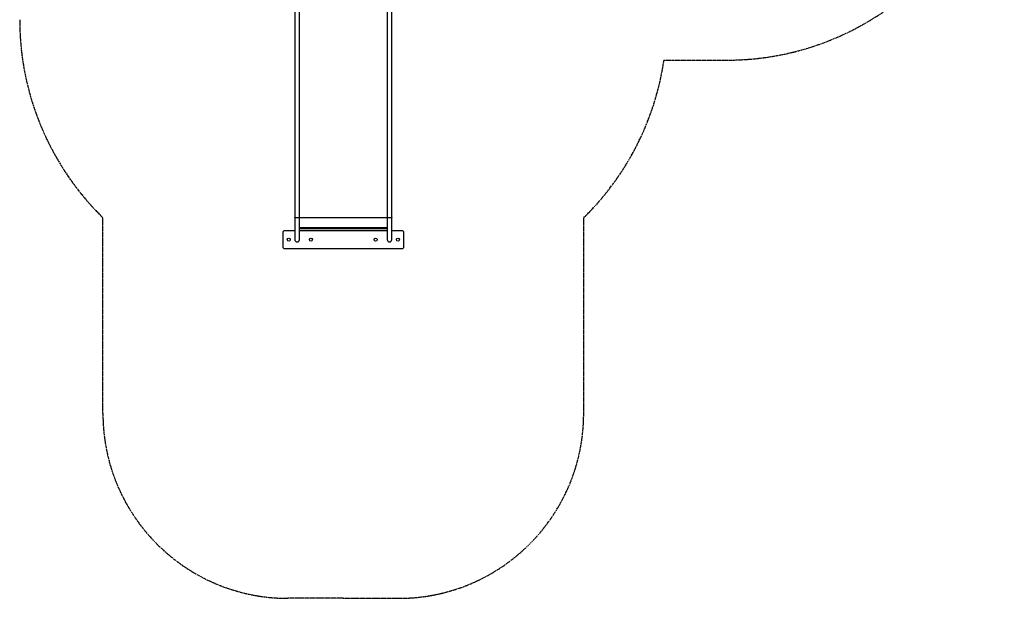
# Model space of a CAD drawing. Units: millimetres. Extents: x -6063 to 30954, y 104 to 23237.
# Drawn here: x 12390 to 17714, y 10276 to 13405 of the extents above; entities that cross this region are included whole.
import ezdxf

# ---------------------------------------------------------------- set-up
doc = ezdxf.new("R2010")
doc.units = ezdxf.units.MM
doc.linetypes.add('CENTER', pattern=[10.16, 6.35, -1.27, 1.27, -1.27])
doc.layers.add('HERNI_PRVEK', color=4, linetype='Continuous')
doc.layers.add('OBRYS', color=7, linetype='Continuous', lineweight=35)

msp = doc.modelspace()

# ---------------------------------------------------------------- linework, layer by layer
at = {"layer": 'HERNI_PRVEK'}
for p, q in [((13877.309, 14472.348), (13877.309, 12334.78)), ((13902.309, 12334.78), (13902.309, 14472.348)), ((14377.309, 14472.348), (14377.309, 12334.78)), ((14402.309, 12334.78), (14402.309, 14472.348)), ((13877.309, 12334.78), (13877.309, 12215.654)), ((13902.309, 12215.654), (13902.309, 12334.78)), ((14377.309, 12334.061), (13902.309, 12334.061)), ((14377.309, 12334.78), (14377.309, 12215.654)), ((14402.309, 12215.654), (14402.309, 12334.78)), ((13819.809, 12265.654), (13814.809, 12260.654)), ((13814.809, 12170.654), (13814.809, 12260.654)), ((13819.809, 12265.654), (13877.309, 12265.654)), ((14377.309, 12279.154), (13902.309, 12279.154)), ((13902.309, 12276.154), (14377.309, 12276.154)), ((13902.309, 12265.654), (14377.309, 12265.654)), ((14402.309, 12265.654), (14459.809, 12265.654)), ((14464.809, 12260.654), (14459.809, 12265.654)), ((14464.809, 12260.654), (14464.809, 12170.654)), ((13814.809, 12170.654), (13819.809, 12165.654)), ((14459.809, 12165.654), (13819.809, 12165.654)), ((14459.809, 12165.654), (14464.809, 12170.654))]:
    msp.add_line(p, q, dxfattribs=at)
at = {"layer": 'HERNI_PRVEK', "flags": 128}
for points in [[(13902.309, 12334.78), (13902.298, 12334.706), (13902.033, 12334.392), (13901.416, 12334.089), (13900.463, 12333.806), (13899.203, 12333.551), (13897.672, 12333.332), (13895.913, 12333.154), (13893.979, 12333.024), (13891.924, 12332.944), (13889.808, 12332.917), (13887.693, 12332.944), (13885.638, 12333.024), (13883.704, 12333.154), (13881.945, 12333.332), (13880.414, 12333.551), (13879.154, 12333.806), (13878.201, 12334.089), (13877.583, 12334.392), (13877.319, 12334.706), (13877.309, 12334.78)], [(14402.309, 12334.78), (14402.298, 12334.706), (14402.033, 12334.392), (14401.416, 12334.089), (14400.463, 12333.806), (14399.203, 12333.551), (14397.672, 12333.332), (14395.913, 12333.154), (14393.979, 12333.024), (14391.924, 12332.944), (14389.808, 12332.917), (14387.693, 12332.944), (14385.638, 12333.024), (14383.704, 12333.154), (14381.945, 12333.332), (14380.414, 12333.551), (14379.154, 12333.806), (14378.201, 12334.089), (14377.583, 12334.392), (14377.319, 12334.706), (14377.309, 12334.78)]]:
    msp.add_lwpolyline(points, dxfattribs=at)
at = {"layer": 'HERNI_PRVEK'}
for centre in [(13844.808, 12215.654), (13964.808, 12215.654), (14314.808, 12215.654), (14434.808, 12215.654)]:
    msp.add_circle(centre, 8, dxfattribs=at)
for centre in [(13889.808, 12215.654), (14389.808, 12215.654)]:
    msp.add_arc(centre, 12.5, 180, 0, dxfattribs=at)
at = {"layer": 'OBRYS', "linetype": 'CENTER', "lineweight": 25}
for p, q in [((15873.806, 13186.654), (16214.308, 13186.654)), ((12839.808, 11276.154), (12839.808, 12333.961)), ((15439.808, 11276.154), (15439.808, 12333.961)), ((14139.808, 10276.154), (13839.808, 10276.154)), ((14139.808, 10276.154), (14439.808, 10276.154))]:
    msp.add_line(p, q, dxfattribs=at)
for centre, radius, start, end in [((16214.308, 14686.654), 1500, 270, 0), ((13889.808, 13405.175), 1500, 180, 225.572996), ((14389.808, 13405.175), 1500, 314.427004, 351.623296), ((13839.808, 11276.154), 1000, 180, 270), ((14439.808, 11276.154), 1000, 270, 0)]:
    msp.add_arc(centre, radius, start, end, dxfattribs=at)

doc.saveas('drawing.dxf')
